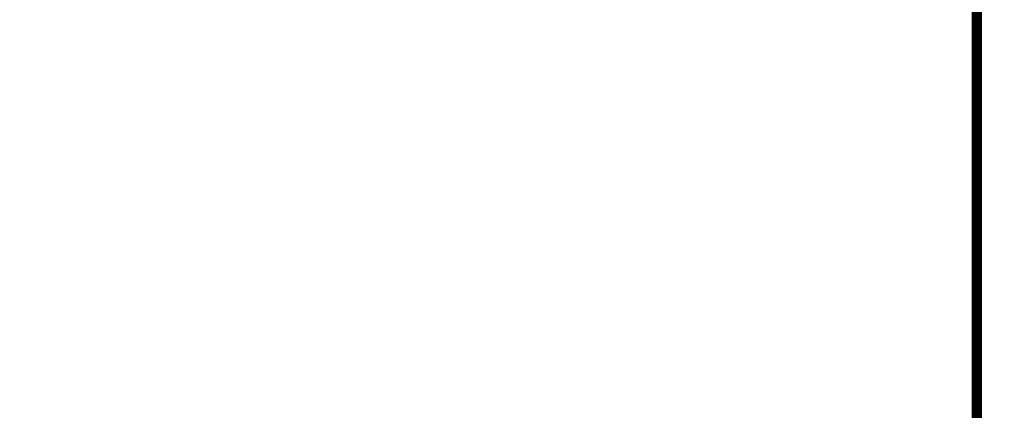
# Model space of a CAD drawing. Units: millimetres. Extents: x 0 to 420, y 0 to 297.
# Drawn here: x 78 to 97, y 140 to 147 of the extents above; entities that cross this region are included whole.
import ezdxf

# ---------------------------------------------------------------- set-up
doc = ezdxf.new("R2010")
doc.units = ezdxf.units.MM
doc.layers.add('DIMENSION', color=3, linetype='Continuous', lineweight=25)
doc.styles.get("Standard").update_dxf_attribs({"font": 'txt.shx'})
doc.dimstyles.get("Standard").update_dxf_attribs({"dimscale": 100, "dimtxt": 2.5, "dimasz": 2.5, "dimexe": 0, "dimexo": 0.5, "dimgap": 1, "dimtad": 0, "dimtoh": 1, "dimdec": 4, "dimzin": 0, "dimdsep": 46, "dimtxsty": 'Standard', "dimcen": 2.5, "dimadec": 0, "dimazin": 0, "dimtfac": 1, "dimtdec": 4, "dimtofl": 0, "dimtmove": 0, "dimatfit": 3, "dimfxl": 0, "dimtolj": 1, "dimtzin": 0, "dimarcsym": 0})

# ---------------------------------------------------------------- blocks, each defined once
blk = doc.blocks.new('*D11')
at = {"layer": 'Defpoints', "color": 0}
for p in [(16.0049999999992, 171.8550000000005), (114.5049999999992, 171.8550000000005), (114.5049999999992, 76.85500000000047)]:
    blk.add_point(p, dxfattribs=at)
at = {"layer": 'DIMENSION', "color": 0, "lineweight": -2}
for p, q in [((16.0049999999992, 171.3550000000005), (16.0049999999992, 76.85500000000047)), ((114.5049999999992, 171.3550000000005), (114.5049999999992, 76.85500000000047)), ((18.5049999999992, 76.85500000000047), (60.5049999999992, 76.85500000000047)), ((112.0049999999992, 76.85500000000047), (70.0049999999992, 76.85500000000047))]:
    blk.add_line(p, q, dxfattribs=at)
at = {"layer": 'DIMENSION', "color": 0}
for points in [[(18.5049999999992, 77.27166666666714), (18.5049999999992, 76.4383333333338), (16.0049999999992, 76.85500000000047)], [(112.0049999999992, 76.4383333333338), (112.0049999999992, 77.27166666666714), (114.5049999999992, 76.85500000000047)]]:
    blk.add_solid(points, dxfattribs=at)
at = {"layer": 'DIMENSION', "color": 0, "insert": (65.2549999999992, 76.85500000000047), "char_height": 2.5, "attachment_point": 5}
blk.add_mtext('\\A1;98.5', dxfattribs=at)

msp = doc.modelspace()

# ---------------------------------------------------------------- linework, layer by layer
at = {"color": 0, "const_width": 0.19997674}
msp.add_lwpolyline([(96.195106622401, 106.2602277647059), (96.195106622401, 198.2221977647059), (41.02376662240102, 198.2221977647059), (41.02376662240102, 106.2602277647059), (96.195106622401, 106.2602277647059)], close=True, dxfattribs=at)

# ---------------------------------------------------------------- dimensions: what is measured, and where the dimension line sits
at = {"layer": 'DIMENSION'}
dim = msp.add_linear_dim(base=(114.5049999999992, 76.85500000000047), p1=(16.0049999999992, 171.8550000000005), p2=(114.5049999999992, 171.8550000000005), dimstyle='Standard', override={"dimscale": 1, "dimdec": 1, "dimlfac": 1, "dimtxsty": 'Standard', "dimsah": 1, "dimtolj": 1}, dxfattribs=at)
dim.commit()
dim.dimension.update_dxf_attribs({"geometry": '*D11', "text_midpoint": (65.2549999999992, 76.85500000000047)})

doc.saveas('drawing.dxf')
